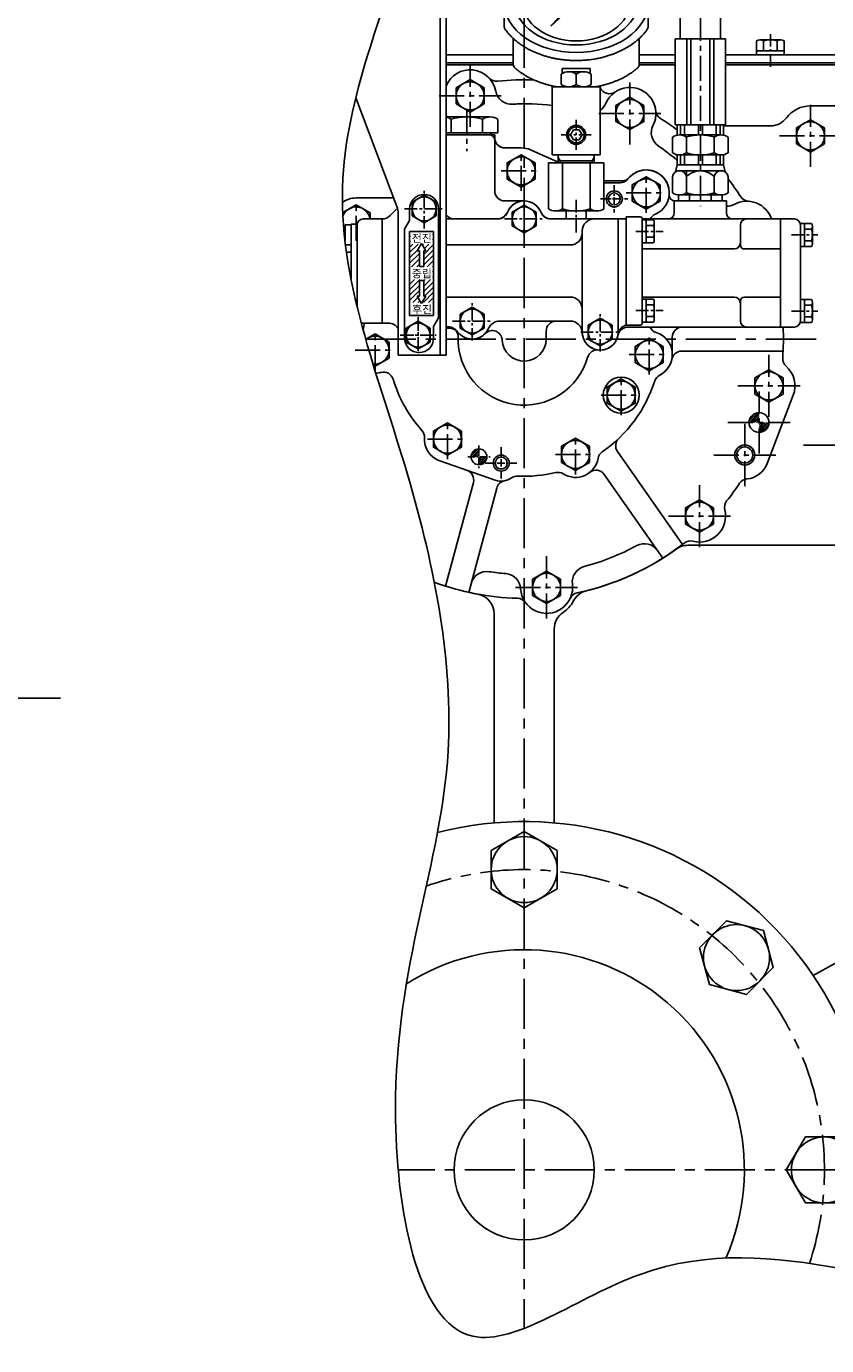
# Model space of a CAD drawing. Extents: x -7 to 4406, y -24 to 3147.
# Drawn here: x 2539 to 2939, y 2055 to 2714 of the extents above; entities that cross this region are included whole.
import ezdxf

# ---------------------------------------------------------------- set-up
doc = ezdxf.new("R2010")
doc.units = 0
doc.header["$LTSCALE"] = 10
doc.header["$MEASUREMENT"] = 0
doc.linetypes.add('CENTER', pattern=[2, 1.25, -0.25, 0.25, -0.25])
doc.layers.get('0').update_dxf_attribs({"linetype": 'CONTINUOUS'})
for name, color, linetype in [('1', 1, 'CENTER'), ('14', 14, 'CONTINUOUS'), ('4', 4, 'CONTINUOUS'), ('DIM', 6, 'CONTINUOUS')]:
    doc.layers.add(name, color=color, linetype=linetype)
doc.styles.add('GHS', font='romans', dxfattribs={"bigfont": 'ghs'})
doc.dimstyles.new('A1', dxfattribs={"dimtxt": 5, "dimasz": 3.5, "dimexe": 2, "dimexo": 0.7, "dimgap": 2, "dimtad": 1, "dimtoh": 1, "dimdsep": 46, "dimtxsty": 'Standard', "dimcen": 0, "dimclrd": 2, "dimclre": 2, "dimclrt": 6, "dimaunit": 1, "dimadec": 0, "dimazin": 0, "dimtp": 0.02, "dimtfac": 0.65, "dimtdec": 3, "dimtmove": 0, "dimatfit": 3, "dimfxl": 0, "dimtolj": 1, "dimarcsym": 0})

# ---------------------------------------------------------------- blocks, each defined once
blk = doc.blocks.new('*X14')
at = {"color": 0}
for p, q in [((5138.98, 2026.83), (5142.48, 2030.33)), ((5139.32, 2028.05), (5141.26, 2029.99)), ((5139.44, 2026.4), (5142.91, 2029.87)), ((5140.32, 2026.4), (5142.91, 2028.99)), ((5141.2, 2026.4), (5142.91, 2028.1)), ((5142.09, 2026.4), (5142.91, 2027.22)), ((5142.91, 2026.34), (5142.97, 2026.4)), ((5142.91, 2025.45), (5143.86, 2026.4)), ((5142.91, 2024.57), (5144.74, 2026.4)), ((5142.91, 2023.68), (5145.62, 2026.4)), ((5142.91, 2022.8), (5146.51, 2026.4)), ((5143.48, 2022.49), (5146.82, 2025.82)), ((5144.82, 2022.94), (5146.37, 2024.49))]:
    blk.add_line(p, q, dxfattribs=at)
blk = doc.blocks.new('*X13')
at = {"color": 0}
for p, q in [((731.66, 460.3), (735.71, 464.35)), ((731.71, 459.47), (736.54, 464.3)), ((732.06, 461.6), (734.42, 463.95)), ((732.59, 459.47), (736.54, 463.42)), ((733.48, 459.47), (736.54, 462.53)), ((734.36, 459.47), (736.54, 461.65)), ((735.25, 459.47), (736.54, 460.77)), ((736.13, 459.47), (736.54, 459.88)), ((736.54, 459), (737.01, 459.47)), ((736.54, 458.11), (737.9, 459.47)), ((736.54, 457.23), (738.78, 459.47)), ((736.54, 456.35), (739.67, 459.47)), ((736.54, 455.46), (740.55, 459.47)), ((736.54, 454.58), (741.43, 459.47)), ((737.45, 454.61), (741.4, 458.56)), ((738.8, 455.07), (740.94, 457.21))]:
    blk.add_line(p, q, dxfattribs=at)
blk = doc.blocks.new('압력계(조합도 정면)')
h = blk.add_hatch()
h.set_pattern_fill('ANSI31', color=256, angle=360, style=0)
h.set_pattern_definition([(45, (-3223.84315, -1441.63362), (-0.0883883476, 0.0883883476), [])])
edge = h.paths.add_edge_path(flags=16)
edge.add_ellipse((-0.5, 109.08), major_axis=(-0.835, -0.835), ratio=0.676195, start_angle=0, end_angle=360)
edge = h.paths.add_edge_path()
edge.add_line((0.24, 111.05), (5.15, 116.44))
edge.add_line((5.15, 116.44), (6.9, 114.69))
edge.add_line((6.9, 114.69), (1.2, 109.48))
edge.add_ellipse((-0.81, 109.03), major_axis=(-1.71, -1.71), ratio=0.653578, start_angle=35.98111, end_angle=136.03772, ccw=False)
edge.add_line((-1.53, 106.99), (-13.18, 96.36))
edge.add_line((-13.18, 96.36), (-2.78, 107.75))
edge.add_ellipse((-0.81, 109.03), major_axis=(-1.71, -1.71), ratio=0.653578, start_angle=-153.83576, end_angle=-18.18307, ccw=False)
h = blk.add_hatch()
h.set_pattern_fill('ANSI31', color=256, angle=357.52536, style=0)
h.set_pattern_definition([(42.5253558, (-3223.84315, -1441.63362), (-0.084489552, 0.092122286), [])])
edge = h.paths.add_edge_path()
edge.add_ellipse((-0.55, 109.08), major_axis=(-0.425, -0.425), ratio=0.687222, start_angle=0, end_angle=360)
for p, q in [((-15.12, 119.54), (-11.36, 115.36)), ((-11.42, 122.26), (-8.6, 117.39)), ((-10.41, 117.65), (-10.41, 121.57)), ((-10.41, 117.65), (-10.41, 121.57)), ((-7.23, 124.16), (-5.49, 118.81)), ((-2.73, 125.14), (-2.15, 119.55)), ((1.86, 125.17), (1.28, 119.58)), ((6.37, 124.24), (4.63, 118.89)), ((10.58, 122.4), (7.77, 117.53)), ((14.32, 119.72), (10.56, 115.54)), ((0.24, 111.05), (5.15, 116.44)), ((1.2, 109.48), (6.9, 114.69)), ((5.15, 116.44), (6.9, 114.69)), ((-36.5, 108.04), (-36.5, 96.36)), ((-13.18, 96.36), (-2.78, 107.75)), ((-13.18, 96.36), (-1.53, 106.99)), ((35.49, 107.67), (35.49, 96.35)), ((-32, 77.54), (-32, 90.19)), ((31, 77.54), (31, 90.19)), ((-7.5, 75.2), (6.5, 75.2)), ((-7.5, 72.67), (-7.5, 75.2)), ((3.35, 73.54), (-4.35, 73.54)), ((6.5, 72.67), (6.5, 75.2)), ((-12.5, 59.1), (-12.5, 66.46)), ((-12.5, 32), (-12.5, 66.46)), ((11.5, 66), (-12.5, 66)), ((11.5, 66), (-12.5, 66)), ((-8, 67.19), (-8, 72.35)), ((-0.5, 72.35), (-0.5, 67.19)), ((7, 67.19), (7, 72.35)), ((11.5, 32), (11.5, 66.46)), ((-3.39, 42), (-1.94, 44.5)), ((-3.39, 42), (-1.94, 39.5)), ((0.94, 44.5), (-1.94, 44.5)), ((0.94, 44.5), (2.39, 42)), ((0.94, 39.5), (2.39, 42)), ((0.94, 39.5), (-1.94, 39.5)), ((-14.36, 28), (13.36, 28)), ((-14.36, 28), (-14.36, 5.1)), ((11.5, 32), (-12.5, 32)), ((-9.5, 28), (-9.5, 32)), ((7.5, 29), (-8.5, 29)), ((-7.43, 28), (-7.43, 5.1)), ((6.43, 28), (6.43, 5.1)), ((8.5, 28), (8.5, 32)), ((13.36, 28), (13.36, 5.1)), ((9.89, 4), (-10.89, 4)), ((4.5, 0), (-5.5, 0)), ((4.5, 0), (3.5, 0))]:
    blk.add_line(p, q)
at = {"color": 4}
for p, q in [((-8.5, 29), (-9.5, 30.73)), ((-8.5, 28), (-8.5, 29)), ((7.5, 29), (8.5, 30.73)), ((7.5, 28), (7.5, 29))]:
    blk.add_line(p, q, dxfattribs=at)
at = {"ltscale": 0.5}
for p, q in [((-5.5, 4), (-5.5, 0)), ((4.5, 4), (4.5, 0))]:
    blk.add_line(p, q, dxfattribs=at)
for radius in [4.75, 4]:
    blk.add_circle((-0.5, 42), radius)
for centre, radius, start, end in [((-33.5, 96.36), 3, 180, 215.79888), ((32.49, 96.35), 3, 324.17746, 0), ((-29, 77.54), 3, 180, 229.69753), ((-4.25, 67.05), 6.5, 54.74066, 125.25934), ((3.25, 67.05), 6.5, 54.74066, 125.25934), ((28, 77.54), 3, 310.30247, 0), ((-4.25, 72.5), 6.5, 234.74066, 305.25934), ((3.25, 72.5), 6.5, 234.74066, 305.25934), ((-10.89, 10), 6, 234.73561, 305.26439), ((-0.5, 26.35), 22.35, 251.93988, 288.06012), ((9.89, 10), 6, 234.73561, 305.26439)]:
    blk.add_arc(centre, radius, start, end)
for centre, major_axis, ratio in [((-0.5, 108.14), (36, 0), 0.694462), ((-0.5, 108.54), (30.78, 0), 0.701654), ((-0.5, 108.79), (26.95, 0), 0.73656), ((-0.5, 109.08), (-0.835, -0.835), 0.676195), ((-0.55, 109.08), (-0.425, -0.425), 0.687222)]:
    blk.add_ellipse(centre, major_axis=major_axis, ratio=ratio)
for start_param, end_param in [(-2.68494, -0.317354), (0.627989, 2.374306)]:
    blk.add_ellipse((-0.81, 109.03), major_axis=(-1.71, -1.71), ratio=0.653578, start_param=start_param, end_param=end_param)
for points, weights, knots in [([(-35.93, 94.6), (-32.92, 90.43), (-28.24, 87.17), (-27.28, 86.51), (-26.26, 85.89), (-20.56, 82.43), (-13.49, 80.69), (-7.18, 79.14), (-0.5, 79.14), (8.37, 79.14), (16.4, 81.82), (22.45, 83.85), (27.24, 87.17), (31.92, 90.42), (34.93, 94.59)], [0.997854664371, 0.988155426395, 1.00307488032, 0.996541852411, 0.991162126868, 0.962149842231, 0.966679391418, 0.970759042964, 1.00204834628, 0.960358743559, 0.965682073066, 0.969733970595, 1.00102338725, 0.985756740018, 0.994996657489], [1.825111, 1.825111, 1.825111, 2.132635, 2.132635, 2.202503, 2.202503, 2.579296, 2.579296, 2.918664, 2.918664, 3.364521, 3.364521, 3.703889, 3.703889, 4.010323, 4.010323, 4.010323]), ([(-10.24, 66), (-13.94, 66.67), (-17.4, 67.82), (-23.45, 69.85), (-28.24, 73.17), (-29.66, 74.16), (-30.94, 75.25)], [0.969855195922, 0.963382618859, 0.965682073066, 0.969733970595, 1.00102338725, 0.996329707237, 0.993952472545], [3.1719297, 3.1719297, 3.1719297, 3.3645212, 3.3645212, 3.7038891, 3.7038891, 3.7981011, 3.7981011, 3.7981011]), ([(9.24, 66), (12.94, 66.67), (16.4, 67.82), (22.45, 69.85), (27.24, 73.17), (28.66, 74.16), (29.94, 75.25)], [0.969855195922, 0.963382618859, 0.965682073066, 0.969733970595, 1.00102338725, 0.996329707237, 0.993952472545], [3.1719297, 3.1719297, 3.1719297, 3.3645212, 3.3645212, 3.7038891, 3.7038891, 3.7981011, 3.7981011, 3.7981011])]:
    blk.add_rational_spline(points, weights, degree=2, knots=knots)
at = {"layer": '1', "ltscale": 0.5}
for p, q in [((-0.5, 34.51), (-0.5, 49.49)), ((6.99, 42), (-7.99, 42)), ((6.99, 42), (-7.99, 42))]:
    blk.add_line(p, q, dxfattribs=at)

msp = doc.modelspace()

# ---------------------------------------------------------------- linework, layer by layer
for p, q in [((2865.6751, 2799.0874), (2865.6751, 2707.5876)), ((2885.6751, 2799.0874), (2885.6751, 2707.5876)), ((2745.6751, 2549.5876), (2745.6751, 2759.5876)), ((2748.6751, 2549.5876), (2748.6751, 2759.5876)), ((2888.1751, 2707.5876), (2863.1751, 2707.5876)), ((2863.1751, 2664.5876), (2863.1751, 2707.5876)), ((2868.9394, 2664.5876), (2868.9394, 2707.5876)), ((2870.9394, 2664.5876), (2870.9394, 2707.5876)), ((2880.4107, 2664.5876), (2880.4107, 2707.5876)), ((2882.4107, 2664.5876), (2882.4107, 2707.5876)), ((2888.1751, 2664.5876), (2888.1751, 2707.5876)), ((2903.7469, 2706.5371), (2903.7469, 2699.5876)), ((2915.8712, 2707.0876), (2905.4789, 2707.0876)), ((2907.211, 2706.5371), (2907.211, 2701.5876)), ((2914.1392, 2706.5767), (2914.1392, 2701.5876)), ((2917.6033, 2706.5371), (2917.6033, 2699.5876)), ((2748.6751, 2699.5876), (2782.1751, 2699.5876)), ((2748.6751, 2695.5876), (2782.1751, 2695.5876)), ((2845.1751, 2699.5876), (2863.1751, 2699.5876)), ((2845.1751, 2695.5876), (2863.1751, 2695.5876)), ((2888.1751, 2699.5876), (3045.6751, 2699.5876)), ((2918.7751, 2699.5876), (2888.1751, 2699.5876)), ((2888.1751, 2695.5876), (2958.6751, 2695.5876)), ((2917.6033, 2701.5876), (2903.7469, 2701.5876)), ((2917.6033, 2699.5876), (2903.7469, 2699.5876)), ((2748.6751, 2694.5876), (2782.2234, 2694.5876)), ((2748.6751, 2694.5876), (2782.2234, 2694.5876)), ((2845.1268, 2694.5876), (2863.1751, 2694.5876)), ((2845.1268, 2694.5876), (2863.1751, 2694.5876)), ((2888.1751, 2694.5876), (2958.6751, 2694.5876)), ((2888.1751, 2694.5876), (2958.6751, 2694.5876)), ((2760.6751, 2687.1705), (2753.6751, 2683.1291)), ((2753.6751, 2683.1291), (2753.6751, 2675.0462)), ((2767.6751, 2683.1291), (2760.6751, 2687.1705)), ((2767.6751, 2675.0462), (2767.6751, 2683.1291)), ((2703.4826, 2678.0963), (2724.0279, 2623.7979)), ((2753.6751, 2675.0462), (2760.6751, 2671.0047)), ((2760.6751, 2671.0047), (2767.6751, 2675.0462)), ((2930.6751, 2674.0876), (3020.6751, 2674.0876)), ((2770.6664, 2668.5876), (2748.6751, 2668.5876)), ((2751.1808, 2667.4382), (2751.1808, 2660.5876)), ((2766.7693, 2667.4382), (2766.7693, 2660.5876)), ((2774.5635, 2667.349), (2774.5635, 2660.5876)), ((2888.1751, 2664.5876), (2863.1751, 2664.5876)), ((2864.1751, 2659.4845), (2864.1751, 2664.5876)), ((2865.7018, 2659.5876), (2865.7018, 2664.5876)), ((2867.7018, 2659.5876), (2867.7018, 2664.5876)), ((2874.6751, 2659.5876), (2874.6751, 2664.5876)), ((2876.6751, 2659.5876), (2876.6751, 2664.5876)), ((2883.6484, 2659.5876), (2883.6484, 2664.5876)), ((2885.6484, 2659.5876), (2885.6484, 2664.5876)), ((2887.1751, 2659.4845), (2887.1751, 2664.5876)), ((2930.6751, 2667.1705), (2923.6751, 2663.1291)), ((2923.6751, 2663.1291), (2923.6751, 2655.0462)), ((2937.6751, 2663.1291), (2930.6751, 2667.1705)), ((2937.6751, 2655.0462), (2937.6751, 2663.1291)), ((2774.5635, 2660.5876), (2748.6751, 2660.5876)), ((2748.6751, 2659.5876), (2772.9751, 2659.5876)), ((2770.9751, 2659.5876), (2748.6751, 2659.5876)), ((2772.9751, 2659.5876), (2772.9751, 2631.5876)), ((2861.8187, 2650.6886), (2861.8187, 2658.4866)), ((2886.0674, 2659.5876), (2865.2828, 2659.5876)), ((2868.7469, 2650.6094), (2868.7469, 2658.5659)), ((2882.6033, 2650.6886), (2882.6033, 2658.5659)), ((2889.5315, 2650.6886), (2889.5315, 2658.4866)), ((2786.1751, 2653.0876), (2777.9751, 2653.0876)), ((2786.1751, 2653.0876), (2777.9751, 2653.0876)), ((2786.1751, 2653.0876), (2777.9751, 2653.0876)), ((2786.1751, 2653.0876), (2777.9751, 2653.0876)), ((2790.7975, 2652.1177), (2804.6751, 2646.0258)), ((2790.7975, 2652.1177), (2804.6751, 2646.0258)), ((2790.7975, 2652.1177), (2804.6751, 2646.0258)), ((2790.7975, 2652.1177), (2804.6751, 2646.0258)), ((2790.7975, 2652.1177), (2804.6751, 2646.0258)), ((2790.7975, 2652.1177), (2804.6751, 2646.0258)), ((2864.1751, 2649.6908), (2864.1751, 2644.5876)), ((2886.0674, 2649.5876), (2865.2828, 2649.5876)), ((2865.7018, 2649.5876), (2865.7018, 2644.5876)), ((2867.7018, 2649.5876), (2867.7018, 2644.5876)), ((2874.6751, 2649.5876), (2874.6751, 2644.5876)), ((2876.6751, 2649.5876), (2876.6751, 2644.5876)), ((2882.6033, 2650.6886), (2882.6033, 2650.6094)), ((2883.6484, 2649.5876), (2883.6484, 2644.5876)), ((2885.6484, 2649.5876), (2885.6484, 2644.5876)), ((2887.1751, 2649.6908), (2887.1751, 2644.5876)), ((2923.6751, 2655.0462), (2930.6751, 2651.0047)), ((2930.6751, 2651.0047), (2937.6751, 2655.0462)), ((2804.6493, 2646.0371), (2804.6751, 2646.0258)), ((2864.1751, 2644.5876), (2863.2284, 2641.0547)), ((2887.1751, 2644.5876), (2864.1751, 2644.5876)), ((2887.1751, 2644.5876), (2888.1217, 2641.0547)), ((2827.5315, 2636.5876), (2836.3767, 2636.5876)), ((2827.5315, 2636.5876), (2836.3767, 2636.5876)), ((2861.8187, 2638.5876), (2861.8187, 2630.6886)), ((2887.0376, 2641.5876), (2864.3126, 2641.5876)), ((2868.7469, 2641.5876), (2868.7469, 2630.6886)), ((2882.6033, 2638.5876), (2882.6033, 2630.6094)), ((2889.5315, 2638.5876), (2889.5315, 2630.6886)), ((2731.6751, 2626.0517), (2737.6751, 2629.5158)), ((2743.6751, 2626.0517), (2737.6751, 2629.5158)), ((2827.5315, 2635.5876), (2835.5507, 2635.5876)), ((2827.5315, 2635.5876), (2835.5507, 2635.5876)), ((2886.6447, 2629.5876), (2864.7054, 2629.5876)), ((2864.7054, 2629.5876), (2864.7054, 2626.5876)), ((2886.0674, 2629.5876), (2865.2828, 2629.5876)), ((2870.1902, 2629.5876), (2870.1902, 2626.5876)), ((2881.1599, 2629.5876), (2881.1599, 2626.5876)), ((2886.6447, 2629.5876), (2886.6447, 2626.5876)), ((2703.6751, 2624.6705), (2697.0284, 2620.8331)), ((2703.6751, 2628.0876), (2722.4048, 2628.0876)), ((2703.6751, 2628.0876), (2722.4048, 2628.0876)), ((2703.6751, 2628.0876), (2722.4048, 2628.0876)), ((2710.6751, 2620.6291), (2703.6751, 2624.6705)), ((2724.4241, 2622.9788), (2720.7903, 2619.345)), ((2731.6751, 2619.1235), (2731.6751, 2626.0517)), ((2743.6751, 2619.1235), (2743.6751, 2626.0517)), ((2787.6751, 2626.5876), (2777.9751, 2626.5876)), ((2781.6751, 2621.0517), (2787.6751, 2624.5158)), ((2793.6751, 2621.0517), (2787.6751, 2624.5158)), ((2862.6751, 2626.5876), (2862.6751, 2620.5876)), ((2863.1405, 2626.5876), (2888.6751, 2626.5876)), ((2888.6751, 2626.5876), (2888.6751, 2620.5876)), ((2710.6751, 2617.5876), (2710.6751, 2620.6291)), ((2716.673, 2617.5876), (2716.673, 2565.5876)), ((2724.6751, 2620.7524), (2724.6751, 2549.5876)), ((2724.6751, 2549.5876), (2724.6751, 2620.259)), ((2730.4251, 2616.8376), (2727.9251, 2612.5075)), ((2730.4251, 2622.5876), (2730.4251, 2616.8376)), ((2737.6751, 2615.6594), (2731.6751, 2619.1235)), ((2737.6751, 2615.6594), (2743.6751, 2619.1235)), ((2744.9251, 2622.5876), (2744.9251, 2568.1677)), ((2748.6751, 2617.5876), (2774.5984, 2617.5876)), ((2752.6667, 2617.5876), (2774.5984, 2617.5876)), ((2773.9273, 2617.5876), (2753.6046, 2617.5876)), ((2781.6751, 2614.1235), (2781.6751, 2621.0517)), ((2793.6751, 2614.1235), (2793.6751, 2621.0517)), ((2800.7518, 2617.5876), (2838.6751, 2617.5876)), ((2825.6751, 2617.5876), (2801.4228, 2617.5876)), ((2803.2828, 2617.5876), (2824.0674, 2617.5876)), ((2838.6751, 2617.5876), (2825.6751, 2617.5876)), ((2834.6751, 2617.5876), (2834.6751, 2561.0876)), ((2834.6751, 2617.5876), (2834.6751, 2561.0876)), ((2838.6751, 2618.5876), (2845.6751, 2618.5876)), ((2838.6751, 2617.2876), (2838.6751, 2618.5876)), ((2838.6751, 2564.5876), (2838.6751, 2617.2876)), ((2846.6751, 2617.5876), (2915.6751, 2617.5876)), ((2846.6751, 2617.5876), (2846.6751, 2565.5876)), ((2846.6751, 2605.6141), (2846.6751, 2617.1611)), ((2852.2163, 2617.1611), (2846.6751, 2617.1611)), ((2848.6751, 2605.6141), (2848.6751, 2617.1611)), ((2915.6751, 2617.5876), (2915.6751, 2563.5876)), ((2915.6751, 2617.5876), (2915.6751, 2563.5876)), ((2697.6343, 2611.9923), (2698.1751, 2611.6801)), ((2698.1751, 2614.5876), (2698.1751, 2606.7793)), ((2698.1751, 2614.5876), (2701.1751, 2614.5876)), ((2701.1751, 2614.9876), (2704.1751, 2614.9876)), ((2701.1751, 2587.7411), (2701.1751, 2614.9876)), ((2704.1751, 2574.0593), (2704.1751, 2614.9876)), ((2704.1751, 2614.5876), (2704.1751, 2604.5876)), ((2704.1751, 2614.5876), (2704.1751, 2574.0593)), ((2727.9251, 2612.5075), (2727.9251, 2558.0876)), ((2730.4251, 2611.3376), (2742.4251, 2611.3376)), ((2730.4251, 2611.3376), (2730.4251, 2569.3376)), ((2742.4251, 2611.3376), (2742.4251, 2569.3376)), ((2787.6751, 2610.6594), (2781.6751, 2614.1235)), ((2787.6751, 2610.6594), (2793.6751, 2614.1235)), ((2816.6751, 2561.0876), (2816.6751, 2611.5876)), ((2852.2493, 2614.2744), (2848.6751, 2614.2744)), ((2852.6751, 2607.0575), (2852.6751, 2615.7177)), ((2895.6751, 2614.5876), (2895.6751, 2604.5876)), ((2925.6751, 2603.8141), (2925.6751, 2615.3611)), ((2931.2163, 2615.3611), (2925.6751, 2615.3611)), ((2925.6751, 2614.5876), (2925.6751, 2566.5876)), ((2927.6751, 2603.8141), (2927.6751, 2615.3611)), ((2931.2493, 2612.4744), (2927.6751, 2612.4744)), ((2931.6751, 2605.2575), (2931.6751, 2613.9177)), ((2698.4408, 2604.5876), (2701.1751, 2604.5876)), ((2736.4251, 2605.3872), (2734.2559, 2601.6301)), ((2738.5942, 2601.6301), (2736.4251, 2605.3872)), ((2810.6751, 2604.5876), (2748.6751, 2604.5876)), ((2852.2163, 2605.6141), (2846.6751, 2605.6141)), ((2852.2493, 2608.5009), (2848.6751, 2608.5009)), ((2931.2163, 2603.8141), (2925.6751, 2603.8141)), ((2931.2493, 2606.7009), (2927.6751, 2606.7009)), ((2698.9247, 2600.9876), (2701.1751, 2600.9876)), ((2734.2559, 2601.6301), (2735.3123, 2601.6301)), ((2735.3123, 2601.6301), (2735.3123, 2593.8376)), ((2737.5378, 2601.6301), (2737.5378, 2593.8376)), ((2737.5378, 2601.6301), (2738.5942, 2601.6301)), ((2846.6751, 2602.5876), (2892.6751, 2602.5876)), ((2897.6751, 2602.5876), (2915.6751, 2602.5876)), ((2737.5378, 2593.8376), (2735.3123, 2593.8376)), ((2735.3123, 2586.8376), (2737.5378, 2586.8376)), ((2735.3123, 2579.0451), (2735.3123, 2586.8376)), ((2737.5378, 2579.0451), (2737.5378, 2586.8376)), ((2704.1751, 2578.5876), (2704.1751, 2574.0593)), ((2735.3123, 2579.0451), (2734.2559, 2579.0451)), ((2734.2559, 2579.0451), (2736.4251, 2575.288)), ((2736.4251, 2575.288), (2738.5942, 2579.0451)), ((2738.5942, 2579.0451), (2737.5378, 2579.0451)), ((2810.6751, 2578.5876), (2748.6751, 2578.5876)), ((2846.6751, 2578.5876), (2892.6751, 2578.5876)), ((2846.6751, 2566.0141), (2846.6751, 2577.5611)), ((2852.2163, 2577.5611), (2846.6751, 2577.5611)), ((2848.6751, 2566.0141), (2848.6751, 2577.5611)), ((2895.6751, 2576.5876), (2895.6751, 2566.5876)), ((2897.6751, 2578.5876), (2915.6751, 2578.5876)), ((2925.6751, 2565.8141), (2925.6751, 2577.3611)), ((2931.2163, 2577.3611), (2925.6751, 2577.3611)), ((2927.6751, 2565.8141), (2927.6751, 2577.3611)), ((2755.6751, 2570.0517), (2761.6751, 2573.5158)), ((2755.6751, 2563.1235), (2755.6751, 2570.0517)), ((2767.6751, 2570.0517), (2761.6751, 2573.5158)), ((2767.6751, 2563.1235), (2767.6751, 2570.0517)), ((2852.2493, 2574.6744), (2848.6751, 2574.6744)), ((2852.6751, 2567.4575), (2852.6751, 2576.1177)), ((2931.2493, 2574.4744), (2927.6751, 2574.4744)), ((2931.6751, 2567.2575), (2931.6751, 2575.9177)), ((2707.6751, 2565.5876), (2707.6751, 2564.8155)), ((2710.6751, 2565.5876), (2719.6751, 2565.5876)), ((2710.6751, 2565.5876), (2719.6751, 2565.5876)), ((2716.673, 2565.5876), (2719.6751, 2565.5876)), ((2728.6751, 2563.0517), (2734.6751, 2566.5158)), ((2730.4251, 2569.3376), (2742.4251, 2569.3376)), ((2740.6751, 2563.0517), (2734.6751, 2566.5158)), ((2742.4251, 2563.8376), (2744.9251, 2568.1677)), ((2742.4251, 2563.8376), (2742.4251, 2558.0876)), ((2775.4228, 2566.5876), (2810.6834, 2566.5876)), ((2803.6751, 2566.5876), (2810.6834, 2566.5876)), ((2803.6751, 2566.5876), (2810.6834, 2566.5876)), ((2819.6751, 2564.5517), (2825.6751, 2568.0158)), ((2819.6751, 2557.6235), (2819.6751, 2564.5517)), ((2831.6751, 2564.5517), (2825.6751, 2568.0158)), ((2831.6751, 2557.6235), (2831.6751, 2564.5517)), ((2845.6751, 2564.5876), (2838.6751, 2564.5876)), ((2839.45, 2563.5876), (2915.6751, 2563.5876)), ((2852.2163, 2566.0141), (2846.6751, 2566.0141)), ((2852.2493, 2568.9009), (2848.6751, 2568.9009)), ((2931.2163, 2565.8141), (2925.6751, 2565.8141)), ((2931.2493, 2568.7009), (2927.6751, 2568.7009)), ((2713.1751, 2560.1705), (2708.5301, 2557.4888)), ((2720.1751, 2556.1291), (2713.1751, 2560.1705)), ((2728.6751, 2556.1235), (2728.6751, 2563.0517)), ((2740.6751, 2556.1235), (2740.6751, 2563.0517)), ((2761.6751, 2559.6594), (2755.6751, 2563.1235)), ((2761.6751, 2559.6594), (2767.6751, 2563.1235)), ((2798.6751, 2557.5876), (2798.6751, 2561.5876)), ((2825.6751, 2554.1594), (2819.6751, 2557.6235)), ((2825.6751, 2554.1594), (2831.6751, 2557.6235)), ((2861.6751, 2549.8876), (2861.6751, 2558.5876)), ((2720.1751, 2548.0462), (2720.1751, 2556.1291)), ((2734.6751, 2552.6594), (2728.6751, 2556.1235)), ((2734.6751, 2552.6594), (2740.6751, 2556.1235)), ((2712.3499, 2544.4811), (2713.1751, 2544.0047)), ((2713.1751, 2544.0047), (2720.1751, 2548.0462)), ((2724.6751, 2549.5876), (2748.6751, 2549.5876)), ((2724.6751, 2549.5876), (2748.6751, 2549.5876)), ((2909.9751, 2542.2705), (2902.9751, 2538.2291)), ((2902.9751, 2538.2291), (2902.9751, 2530.1462)), ((2916.9751, 2538.2291), (2909.9751, 2542.2705)), ((2916.9751, 2530.1462), (2916.9751, 2538.2291)), ((2902.9751, 2530.1462), (2909.9751, 2526.1047)), ((2922.1202, 2529.5512), (2909.0859, 2495.4079)), ((2909.9751, 2526.1047), (2916.9751, 2530.1462)), ((2834.273, 2501.4995), (2866.7884, 2455.0628)), ((2745.5551, 2496.7431), (2773.2447, 2487.135)), ((2745.5551, 2496.7431), (2773.2447, 2487.135)), ((2745.5551, 2496.7431), (2773.2447, 2487.135)), ((2762.2885, 2486.026), (2748.3984, 2434.1875)), ((2827.6896, 2489.9802), (2856.9585, 2448.1799)), ((2773.9471, 2483.1718), (2759.9896, 2431.0816)), ((2875.2751, 2477.2705), (2868.2751, 2473.2291)), ((2868.2751, 2473.2291), (2868.2751, 2465.1462)), ((2882.2751, 2473.2291), (2875.2751, 2477.2705)), ((2882.2751, 2465.1462), (2882.2751, 2473.2291)), ((2868.2751, 2465.1462), (2875.2751, 2461.1047)), ((2875.2751, 2461.1047), (2882.2751, 2465.1462)), ((2798.8751, 2441.6705), (2791.8751, 2437.6291)), ((2805.8751, 2437.6291), (2798.8751, 2441.6705)), ((2791.8751, 2437.6291), (2791.8751, 2429.5462)), ((2805.8751, 2429.5462), (2805.8751, 2437.6291)), ((2791.8751, 2429.5462), (2798.8751, 2425.5047)), ((2798.8751, 2425.5047), (2805.8751, 2429.5462))]:
    msp.add_line(p, q)
at = {"ltscale": 2}
for p, q in [((2910.6751, 2664.0876), (2887.1751, 2664.0876)), ((2952.18, 2454.5876), (2869.4751, 2454.5876)), ((2772.6751, 2315.9399), (2772.6751, 2420.346)), ((2802.6751, 2315.9399), (2802.6751, 2412.7415)), ((2932.0202, 2239.7497), (3186.2206, 2380.6553))]:
    msp.add_line(p, q, dxfattribs=at)
at = {"ltscale": 2.5}
for p, q in [((2748.6751, 2659.5876), (2770.117, 2659.5876)), ((2748.6751, 2659.5876), (2770.117, 2659.5876)), ((2855.1751, 2563.5876), (2917.0338, 2563.5876)), ((2866.3417, 2551.5876), (2917.0338, 2551.5876))]:
    msp.add_line(p, q, dxfattribs=at)
at = {"ltscale": 0.5}
for p, q in [((2770.9751, 2660.5876), (2770.9751, 2659.5876)), ((2707.1751, 2617.5876), (2716.5477, 2617.5876)), ((2707.1751, 2565.5876), (2716.673, 2565.5876))]:
    msp.add_line(p, q, dxfattribs=at)
at = {"color": 7}
for p, q in [((2864.7054, 2626.5876), (2886.6447, 2626.5876)), ((2915.6751, 2617.5876), (2922.6751, 2617.5876)), ((2915.6751, 2563.5876), (2922.6751, 2563.5876))]:
    msp.add_line(p, q, dxfattribs=at)
at = {"color": 0}
for p, q in [((2733.01, 2611.3026), (2733.045, 2611.3376)), ((2735.6617, 2611.3026), (2735.6967, 2611.3376)), ((2738.3133, 2611.3026), (2738.3483, 2611.3376)), ((2740.965, 2611.3026), (2741, 2611.3376)), ((2742.0189, 2609.7049), (2742.4251, 2610.111)), ((2730.4251, 2608.7176), (2730.8189, 2609.1115)), ((2730.4251, 2606.066), (2730.8189, 2606.4598)), ((2730.4251, 2600.7627), (2734.6983, 2605.0359)), ((2730.4251, 2603.4143), (2732.0466, 2605.0359)), ((2736.8922, 2604.5782), (2737.3499, 2605.0359)), ((2737.5378, 2599.9205), (2742.4251, 2604.8077)), ((2737.8628, 2602.8971), (2740.0016, 2605.0359)), ((2742.0189, 2607.0532), (2742.4251, 2607.4594)), ((2730.4251, 2598.111), (2734.6818, 2602.3677)), ((2730.4251, 2595.4594), (2735.3123, 2600.3466)), ((2731.31, 2593.6927), (2735.3123, 2597.695)), ((2737.5378, 2597.2689), (2742.4251, 2602.1561)), ((2737.5378, 2594.6172), (2742.4251, 2599.5044)), ((2739.2649, 2593.6927), (2742.4251, 2596.8528)), ((2730.4251, 2592.8077), (2730.4411, 2592.8238)), ((2730.4251, 2590.1561), (2730.4411, 2590.1721)), ((2733.9616, 2593.6927), (2735.3123, 2595.0433)), ((2736.6133, 2593.6927), (2736.7582, 2593.8376)), ((2741.9166, 2593.6927), (2742.4251, 2594.2011)), ((2741.9522, 2591.0766), (2742.4251, 2591.5495)), ((2730.4251, 2587.5044), (2730.4411, 2587.5205)), ((2730.4251, 2584.8528), (2732.8649, 2587.2927)), ((2730.4251, 2582.2011), (2735.5166, 2587.2927)), ((2730.4251, 2579.5495), (2735.3123, 2584.4367)), ((2737.5378, 2586.6623), (2738.1682, 2587.2927)), ((2737.5378, 2584.0106), (2740.8199, 2587.2927)), ((2737.5378, 2581.359), (2742.4251, 2586.2462)), ((2737.8756, 2579.0451), (2742.4251, 2583.5945)), ((2741.9522, 2588.425), (2742.4251, 2588.8978)), ((2730.4251, 2576.8978), (2735.3123, 2581.7851)), ((2731.9834, 2575.8046), (2734.6102, 2578.4314)), ((2734.6351, 2575.8046), (2735.5808, 2576.7503)), ((2735.224, 2579.0451), (2735.3123, 2579.1334)), ((2737.2867, 2575.8046), (2742.4251, 2580.9429)), ((2739.9384, 2575.8046), (2742.4251, 2578.2912)), ((2730.4251, 2574.2462), (2730.558, 2574.3792)), ((2730.4251, 2571.5945), (2730.558, 2571.7275)), ((2742.2025, 2575.417), (2742.4251, 2575.6396)), ((2742.2025, 2572.7653), (2742.4251, 2572.9879)), ((2742.2025, 2570.1137), (2742.4251, 2570.3363))]:
    msp.add_line(p, q, dxfattribs=at)
for points in [[(2847.4751, 2674.3291), (2840.4751, 2678.3705), (2833.4751, 2674.3291), (2833.4751, 2666.2462), (2840.4751, 2662.2047), (2847.4751, 2666.2462)], [(2793.1751, 2645.6291), (2786.1751, 2649.6705), (2779.1751, 2645.6291), (2779.1751, 2637.5462), (2786.1751, 2633.5047), (2793.1751, 2637.5462)], [(2855.6751, 2634.6291), (2848.6751, 2638.6705), (2841.6751, 2634.6291), (2841.6751, 2626.5462), (2848.6751, 2622.5047), (2855.6751, 2626.5462)], [(2857.1751, 2553.9291), (2850.1751, 2557.9705), (2843.1751, 2553.9291), (2843.1751, 2545.8462), (2850.1751, 2541.8047), (2857.1751, 2545.8462)], [(2843.1751, 2533.6291), (2836.1751, 2537.6705), (2829.1751, 2533.6291), (2829.1751, 2525.5462), (2836.1751, 2521.5047), (2843.1751, 2525.5462)], [(2756.3251, 2511.6491), (2749.3251, 2515.6905), (2742.3251, 2511.6491), (2742.3251, 2503.5662), (2749.3251, 2499.5247), (2756.3251, 2503.5662)], [(2820.2751, 2504.0291), (2813.2751, 2508.0705), (2806.2751, 2504.0291), (2806.2751, 2495.9462), (2813.2751, 2491.9047), (2820.2751, 2495.9462)], [(2787.6751, 2273.5351), (2804.1751, 2283.0613), (2804.1751, 2302.1139), (2787.6751, 2311.6402), (2771.1751, 2302.1139), (2771.1751, 2283.0613)], [(2880.2689, 2235.1814), (2898.6723, 2230.2503), (2912.1444, 2243.7225), (2907.2133, 2262.1258), (2888.8099, 2267.057), (2875.3377, 2253.5848)], [(2918.6225, 2142.5876), (2928.1488, 2126.0876), (2947.2013, 2126.0876), (2956.7276, 2142.5876), (2947.2013, 2159.0876), (2928.1488, 2159.0876)]]:
    msp.add_lwpolyline(points, close=True)
for centre, radius in [((2760.6751, 2679.0876), 7), ((2840.4751, 2670.2876), 7), ((2930.6751, 2659.0876), 7), ((2786.1751, 2641.5876), 7), ((2848.6751, 2630.5876), 7), ((2832.6751, 2627.5876), 3), ((2737.6751, 2622.5876), 6), ((2787.6751, 2617.5876), 6), ((2761.6751, 2566.5876), 6), ((2734.6751, 2559.5876), 6), ((2825.6751, 2561.0876), 6), ((2850.1751, 2549.8876), 7), ((2836.1751, 2529.5876), 9), ((2909.9751, 2534.1876), 7), ((2836.1751, 2529.5876), 7), ((2904.9948, 2515.9176), 4.95), ((2749.3251, 2507.6076), 7), ((2813.2751, 2499.9876), 7), ((2765.0951, 2498.7676), 3.95), ((2776.1951, 2495.6376), 3), ((2897.8751, 2499.6876), 4), ((2875.2751, 2469.1876), 7), ((2798.8751, 2433.5876), 7), ((2787.6751, 2292.5876), 16.5), ((2893.7411, 2248.6536), 16.5), ((2787.6751, 2142.5876), 35), ((2937.6751, 2142.5876), 16.5)]:
    msp.add_circle(centre, radius)
at = {"color": 4}
msp.add_circle((2897.8751, 2499.6876), 5, dxfattribs=at)
for centre, radius, start, end in [((2905.4789, 2704.0876), 3, 54.7356103, 125.2643897), ((2910.6751, 2695.0876), 12, 73.2213451, 106.7786549), ((2915.8712, 2704.0876), 3, 54.7356103, 125.2643897), ((2760.6751, 2679.0876), 13, 10.5335947, 157.3801351), ((2773.8305, 2691.3732), 5, 223.0417729, 275.908133), ((2787.6751, 2557.5876), 129.5, 87.777955, 95.908133), ((2830.3186, 2685.1485), 5, 201.7662285, 304.3501383), ((2840.4751, 2670.2876), 13, 332.9247911, 156.8689868), ((2840.4751, 2670.2876), 13, 332.9247911, 68.8052917), ((2781.3212, 2682.9267), 8, 190.5335947, 272.9020481), ((2821.1633, 2678.5372), 8, 304.3310479, 336.8689868), ((2858.3939, 2671.9952), 5, 185.4436396, 238.2785266), ((2858.3939, 2671.9952), 5, 185.4436396, 238.2785266), ((2930.6751, 2659.0876), 15, 90, 143.1301024), ((2747.2837, 2661.8376), 6.75, 54.7356103, 78.1046435), ((2758.9751, 2641.5876), 27, 73.2213451, 106.9767188), ((2770.6664, 2661.8376), 6.75, 54.7356103, 125.2643897), ((2859.1737, 2660.7293), 8, 152.9247911, 235.2699936), ((2859.1737, 2660.7293), 8, 152.9247911, 235.2699936), ((2787.6751, 2557.5876), 129.5, 53.7909167, 58.2785266), ((2787.6751, 2557.5876), 129.5, 53.7909167, 58.2785266), ((2910.6751, 2674.0876), 10, 270, 323.1301024), ((2770.117, 2656.5876), 3, 10.8069229, 90), ((2777.9751, 2658.0876), 5, 180, 270), ((2777.9751, 2658.0876), 5, 190.8069229, 270), ((2777.9751, 2658.0876), 5, 190.8069229, 270), ((2865.2828, 2653.5876), 6, 54.7356103, 125.2643897), ((2875.6751, 2635.5876), 24, 73.2213451, 106.7786549), ((2886.0674, 2653.5876), 6, 54.7356103, 125.2643897), ((2786.1751, 2641.5876), 11.5, 66.2997369, 90), ((2786.1751, 2641.5876), 11.5, 66.2997369, 90), ((2786.1751, 2641.5876), 11.5, 66.2997369, 90), ((2786.1751, 2641.5876), 11.5, 66.2997369, 90), ((2786.1751, 2641.5876), 11.5, 66.2997369, 90), ((2786.1751, 2641.5876), 11.5, 66.2997369, 90), ((2865.2828, 2655.5876), 6, 234.7356103, 305.2643897), ((2875.6751, 2673.5876), 24, 253.2213451, 286.7786549), ((2886.0674, 2655.5876), 6, 234.7356103, 305.2643897), ((2835.5507, 2640.5876), 5, 270, 322.694799), ((2836.3767, 2641.5876), 5, 270, 318.1896851), ((2848.6751, 2630.5876), 11.5, 356.0454279, 142.694799), ((2848.6751, 2630.5876), 11.5, 293.1998432, 142.694799), ((2848.6751, 2630.5876), 11.5, 356.0454279, 138.1896851), ((2865.2828, 2638.2445), 3.4811, 5.6566379, 174.3433621), ((2875.6751, 2632.2449), 9.3931, 42.4740746, 137.5259254), ((2886.0674, 2638.2445), 3.4811, 5.6566379, 174.3433621), ((2787.6751, 2557.5876), 129.5, 33.308162, 38.1370405), ((2737.6751, 2622.5876), 7.25, 0, 180), ((2777.9751, 2631.5876), 5, 180, 270), ((2863.1405, 2629.5876), 3, 176.0454279, 270), ((2865.2828, 2635.5876), 6, 234.7356103, 305.2643897), ((2875.6751, 2653.5876), 24, 253.2213451, 286.7786549), ((2886.0674, 2635.5876), 6, 234.7356103, 305.2643897), ((2703.6751, 2616.5876), 11.5, 90, 126.2840888), ((2703.6751, 2616.5876), 7, 8.2132107, 159.4993688), ((2714.6751, 2620.259), 10, 0, 20.7255589), ((2787.6751, 2617.5876), 9, 20.9248324, 159.0751676), ((2787.6751, 2617.5876), 9, 23.5781785, 156.4218215), ((2888.7991, 2631.9125), 8, 269.1117076, 298.6728877), ((2898.8751, 2613.4876), 13, 18.3840342, 118.6728877), ((2900.0806, 2631.4472), 5, 213.308162, 266.1596779), ((2707.1751, 2614.5876), 3, 90, 180), ((2716.5477, 2623.5876), 6, 270, 315), ((2752.6667, 2622.5876), 5, 217.0288032, 270), ((2773.9273, 2623.5876), 6, 270, 336.4218215), ((2774.5984, 2622.5876), 5, 270, 339.0751676), ((2801.4228, 2623.5876), 6, 203.5781785, 270), ((2800.7518, 2622.5876), 5, 200.9248324, 270), ((2822.6751, 2611.5876), 6, 90, 180), ((2845.6751, 2617.5876), 1, 0, 90), ((2855.1751, 2615.4219), 5, 113.1998432, 154.3323549), ((2850.1751, 2615.7177), 2.5, 324.7356103, 35.2643897), ((2859.6751, 2620.5876), 3, 270, 0), ((2891.6751, 2620.5876), 3, 180, 270), ((2898.6751, 2614.5876), 3, 90, 180), ((2922.6751, 2614.5876), 3, 0, 90), ((2703.6751, 2616.5876), 7, 208.511903, 218.2132107), ((2810.6751, 2610.5876), 6, 270, 0), ((2842.6751, 2611.3876), 10, 343.2213451, 16.7786549), ((2929.1751, 2613.9177), 2.5, 324.7356103, 35.2643897), ((2921.6751, 2609.5876), 10, 343.2213451, 16.7786549), ((2850.1751, 2607.0575), 2.5, 324.7356103, 35.2643897), ((2892.6751, 2605.5876), 3, 270, 0), ((2897.6751, 2604.5876), 2, 180, 270), ((2929.1751, 2605.2575), 2.5, 324.7356103, 35.2643897), ((2810.6751, 2572.5876), 6, 0, 90), ((2850.1751, 2576.1177), 2.5, 324.7356103, 35.2643897), ((2892.6751, 2575.5876), 3, 0, 90), ((2897.6751, 2576.5876), 2, 90, 180), ((2929.1751, 2575.9177), 2.5, 324.7356103, 35.2643897), ((2842.6751, 2571.7876), 10, 343.2213451, 16.7786549), ((2921.6751, 2571.5876), 10, 343.2213451, 16.7786549), ((2707.1751, 2568.5876), 3, 252.6567714, 270), ((2702.6751, 2564.8155), 5, 333.0105066, 0), ((2719.6751, 2559.5876), 6, 33.5573098, 90), ((2719.6751, 2559.5876), 6, 33.5573098, 90), ((2719.6751, 2559.5876), 6, 33.5573098, 90), ((2749.5611, 2557.7417), 6, 36.1377919, 98.4915744), ((2749.6923, 2558.733), 5, 358.2727118, 82.4562787), ((2775.4228, 2560.5876), 6, 90, 156.4218215), ((2803.6751, 2561.5876), 5, 90, 180), ((2810.6834, 2560.5876), 6, 1.9102132, 90), ((2839.45, 2558.5876), 5, 90, 169.7134394), ((2845.6751, 2565.5876), 1, 270, 0), ((2855.1751, 2565.6118), 5, 203.8809156, 252.3602986), ((2850.1751, 2567.4575), 2.5, 324.7356103, 35.2643897), ((2866.6751, 2558.5876), 5, 90, 180), ((2898.6751, 2566.5876), 3, 180, 270), ((2787.6751, 2557.5876), 129.5, 355.8037752, 2.6555814), ((2922.6751, 2566.5876), 3, 270, 0), ((2929.1751, 2567.2575), 2.5, 324.7356103, 35.2643897), ((2713.1751, 2552.0876), 7, 261.5199068, 131.1669173), ((2735.1751, 2558.0876), 7.25, 180, 0), ((2761.6751, 2566.5876), 9, 216.1377919, 315.6956411), ((2787.6751, 2557.5876), 33, 178.2727118, 344.6020414), ((2761.6751, 2566.5876), 9, 219.7107424, 336.4218215), ((2771.694, 2556.809), 5, 2.7891722, 135.6956411), ((2787.6751, 2557.5876), 11, 182.7891722, 0), ((2825.6751, 2561.0876), 9, 177.9532869, 0), ((2825.6751, 2561.0876), 9, 181.9102132, 360), ((2850.1751, 2549.8876), 11.5, 297.056566, 72.3602986), ((2824.2174, 2547.1637), 5, 84.0235876, 164.0789007), ((2866.3417, 2546.5876), 5, 90, 168.463041), ((2850.1751, 2549.8876), 11.5, 297.056566, 0), ((2850.1751, 2549.8876), 11.5, 297.056566, 0), ((2921.8145, 2547.7459), 5, 175.8037752, 228.8717285), ((2909.9751, 2534.1876), 13, 339.1056232, 48.8717285), ((2713.1751, 2552.0876), 11.5, 271.8176933, 284.75189), ((2713.1751, 2552.0876), 11.5, 271.8176933, 284.75189), ((2713.1751, 2552.0876), 11.5, 271.8176933, 284.75189), ((2717.3765, 2536.1315), 5, 16.9729382, 104.75189), ((2717.3765, 2536.1315), 5, 16.9729382, 104.75189), ((2717.3765, 2536.1315), 5, 16.9729382, 104.75189), ((2787.6751, 2557.5876), 68.5, 196.9729382, 221.76956), ((2787.6751, 2557.5876), 68.5, 196.9729382, 221.76956), ((2787.6751, 2557.5876), 68.5, 196.9729382, 221.76956), ((2857.6804, 2535.1934), 5, 117.056566, 162.2609028), ((2857.6804, 2535.1934), 5, 117.056566, 162.2609028), ((2857.6804, 2535.1934), 5, 117.056566, 162.2609028), ((2787.6751, 2557.5876), 68.5, 304.7149492, 342.2609028), ((2787.6751, 2557.5876), 68.5, 304.7149492, 342.2609028), ((2787.6751, 2557.5876), 68.5, 304.7149492, 342.2609028), ((2732.8566, 2508.6266), 5, 356.4593665, 41.76956), ((2732.8566, 2508.6266), 5, 356.4593665, 41.76956), ((2732.8566, 2508.6266), 5, 356.4593665, 41.76956), ((2749.3251, 2507.6076), 11.5, 176.4593665, 250.8634555), ((2749.3251, 2507.6076), 11.5, 176.4593665, 250.8634555), ((2749.3251, 2507.6076), 11.5, 176.4593665, 250.8634555), ((2838.3688, 2504.3674), 5, 133.6072157, 215), ((2813.2751, 2499.9876), 11.5, 237.7539142, 350.1710637), ((2813.2751, 2499.9876), 11.5, 237.7539142, 350.1710637), ((2813.2751, 2499.9876), 11.5, 237.7539142, 350.1710637), ((2829.5329, 2497.171), 5, 124.7149492, 170.1710637), ((2829.5329, 2497.171), 5, 124.7149492, 170.1710637), ((2829.5329, 2497.171), 5, 124.7149492, 170.1710637), ((2757.4589, 2487.3201), 5, 345, 70.8634555), ((2787.6751, 2557.5876), 68.5, 267.3087735, 283.2100287), ((2787.6751, 2557.5876), 68.5, 267.3087735, 283.2100287), ((2787.6751, 2557.5876), 68.5, 267.3087735, 283.2100287), ((2804.4714, 2486.0325), 5, 57.7539142, 103.2100287), ((2804.4714, 2486.0325), 5, 57.7539142, 103.2100287), ((2804.4714, 2486.0325), 5, 57.7539142, 103.2100287), ((2823.5939, 2487.1124), 5, 35, 128.7101863), ((2897.8751, 2499.6876), 12, 275.2761456, 339.1056232), ((2776.1951, 2495.6376), 9, 250.8634555, 304.9942451), ((2776.1951, 2495.6376), 9, 250.8634555, 304.9942451), ((2776.1951, 2495.6376), 9, 250.8634555, 304.9942451), ((2778.7767, 2481.8777), 5, 100.6262698, 165), ((2784.224, 2484.1687), 5, 87.3087735, 124.9942451), ((2784.224, 2484.1687), 5, 87.3087735, 124.9942451), ((2784.224, 2484.1687), 5, 87.3087735, 124.9942451), ((2787.6751, 2557.5876), 129.5, 321.3570445, 326.1968155), ((2899.4383, 2482.7596), 5, 95.2761456, 146.1968155), ((2875.2751, 2469.1876), 13, 255.2992301, 14.1799028), ((2892.7266, 2473.597), 5, 141.3570445, 194.1799028), ((2787.6751, 2557.5876), 129.5, 281.7928391, 308.1220884), ((2787.6751, 2557.5876), 129.5, 283.8660845, 305.9005665), ((2869.4751, 2444.5876), 10, 90, 125.9005665), ((2870.7072, 2451.7769), 5, 75.2992301, 128.1220884), ((2777.9049, 2432.4685), 8, 3.0548189, 85.535013), ((2819.7064, 2436.2441), 8, 104.7871831, 187.2673772), ((2787.6751, 2557.5876), 129.5, 249.702209, 268.529357), ((2787.6751, 2557.5876), 129.5, 249.702209, 259.6761665), ((2798.8751, 2433.5876), 13, 183.0548189, 7.2673772), ((2821.1067, 2422.1529), 10, 103.8660845, 152.7811513), ((2762.6751, 2420.346), 10, 0, 79.6761665), ((2784.2232, 2423.1319), 5, 35.5119, 88.529357), ((2798.8751, 2433.5876), 15, 303.5043298, 332.7811513), ((2815.1633, 2425.9265), 5, 101.7928391, 154.8102961), ((2812.6751, 2412.7415), 10, 123.5043298, 180), ((2787.6751, 2142.5876), 174, 343.0555913, 104.4224725), ((2787.6751, 2142.5876), 110, 336.3986909, 122.3379127)]:
    msp.add_arc(centre, radius, start, end)
at = {"ltscale": 1.5}
for centre, radius, start, end in [((2787.6751, 2557.5876), 117.5, 89.5592255, 92.9020481), ((2787.6751, 2557.5876), 117.5, 83.1570122, 92.9020481), ((2787.6751, 2557.5876), 117.5, 49.3781418, 55.2699936), ((2787.6751, 2557.5876), 117.5, 284.7871831, 298.5951078), ((2847.7415, 2447.3956), 8, 35, 118.5951078), ((2768.919, 2433.4971), 8, 81.4048922, 165), ((2787.6751, 2557.5876), 117.5, 261.4048922, 265.535013)]:
    msp.add_arc(centre, radius, start, end, dxfattribs=at)
at = {"ltscale": 0.5}
msp.add_arc((2840.2174, 2558.7892), 6, 104.8954123, 157.476438, dxfattribs=at)
at = {"color": 7}
msp.add_arc((2750.1359, 2557.0039), 6, 39.7107424, 104.0912692, dxfattribs=at)
at = {"color": 0, "linetype": 'ByBlock'}
msp.add_point((2861.6751, 2549.8876), dxfattribs=at)
at = {"layer": '1', "ltscale": 2}
for p, q in [((2787.6751, 2838.0965), (2787.6751, 2063.4875)), ((2708.4756, 2557.5876), (2934.2874, 2557.5876)), ((2927.1508, 2504.6276), (3211.1854, 2504.6276)), ((3262.9594, 2142.5876), (2724.716, 2142.5876))]:
    msp.add_line(p, q, dxfattribs=at)
at = {"layer": '1'}
for p, q in [((2875.6751, 2799.0874), (2875.6751, 2624.0196)), ((2760.6751, 2663.6125), (2760.6751, 2694.6368)), ((2840.4751, 2654.7754), (2840.4751, 2685.7998)), ((2745.1629, 2679.0876), (2776.1873, 2679.0876)), ((2758.9751, 2672.5814), (2758.9751, 2651.424)), ((2824.9629, 2670.2876), (2855.9873, 2670.2876)), ((2930.6751, 2643.6239), (2930.6751, 2674.6483)), ((2915.1629, 2659.0876), (2946.1873, 2659.0876)), ((2909.9751, 2518.6754), (2909.9751, 2549.6998)), ((2894.4629, 2534.1876), (2925.4873, 2534.1876)), ((2904.9948, 2500.406), (2904.9948, 2531.4304)), ((2889.4826, 2515.9176), (2920.507, 2515.9176)), ((2897.8751, 2484.1754), (2897.8751, 2515.1998)), ((2882.3629, 2499.6876), (2913.3873, 2499.6876)), ((2875.2751, 2453.6754), (2875.2751, 2484.6998)), ((2859.7629, 2469.1876), (2890.7873, 2469.1876)), ((2798.8751, 2418.0754), (2798.8751, 2449.0998)), ((2783.3629, 2433.5876), (2814.3873, 2433.5876))]:
    msp.add_line(p, q, dxfattribs=at)
at = {"layer": '1', "ltscale": 0.5}
for p, q in [((2910.6751, 2709.9094), (2910.6751, 2693.6451)), ((2737.6751, 2612.8199), (2737.6751, 2632.3553)), ((2787.6751, 2607.8199), (2787.6751, 2627.3553)), ((2813.6751, 2627.1058), (2813.6751, 2610.2522)), ((2727.9074, 2622.5876), (2747.4428, 2622.5876)), ((2777.9074, 2617.5876), (2797.4428, 2617.5876)), ((2843.4564, 2611.3876), (2857.1452, 2611.3876)), ((2761.6751, 2556.8199), (2761.6751, 2576.3553)), ((2825.6751, 2551.3199), (2825.6751, 2570.8553)), ((2843.4564, 2571.7876), (2857.1452, 2571.7876)), ((2734.6751, 2568.5757), (2734.6751, 2550.5996)), ((2734.6751, 2568.0329), (2734.6751, 2551.1424)), ((2751.9074, 2566.5876), (2771.4428, 2566.5876)), ((2725.687, 2559.5876), (2743.6631, 2559.5876)), ((2726.2298, 2559.5876), (2743.1203, 2559.5876)), ((2815.9074, 2561.0876), (2835.4428, 2561.0876))]:
    msp.add_line(p, q, dxfattribs=at)
at = {"layer": '1', "color": 1, "linetype": 'CENTER'}
for p, q in [((2786.1751, 2631.5876), (2786.1751, 2651.5876)), ((2776.1751, 2641.5876), (2796.1751, 2641.5876)), ((2848.6751, 2620.5876), (2848.6751, 2640.5876)), ((2838.6751, 2630.5876), (2858.6751, 2630.5876)), ((2703.6751, 2606.5876), (2703.6751, 2626.5876)), ((2713.1751, 2542.0876), (2713.1751, 2562.0876)), ((2850.1751, 2539.8876), (2850.1751, 2559.8876)), ((2703.1751, 2552.0876), (2723.1751, 2552.0876)), ((2840.1751, 2549.8876), (2860.1751, 2549.8876)), ((2836.1751, 2519.5876), (2836.1751, 2539.5876)), ((2826.1751, 2529.5876), (2846.1751, 2529.5876)), ((2749.3251, 2497.6076), (2749.3251, 2517.6076)), ((2739.3251, 2507.6076), (2759.3251, 2507.6076)), ((2813.2751, 2489.9876), (2813.2751, 2509.9876)), ((2803.2751, 2499.9876), (2823.2751, 2499.9876))]:
    msp.add_line(p, q, dxfattribs=at)
at = {"layer": '1', "ltscale": 0.3}
for p, q in [((2832.6751, 2634.4008), (2832.6751, 2620.7744)), ((2825.8619, 2627.5876), (2839.4883, 2627.5876)), ((2765.0951, 2504.3793), (2765.0951, 2493.1559)), ((2759.4834, 2498.7676), (2770.7067, 2498.7676)), ((2776.1951, 2503.6405), (2776.1951, 2487.9669)), ((2768.1922, 2495.6376), (2784.198, 2495.6376))]:
    msp.add_line(p, q, dxfattribs=at)
at = {"layer": '1', "linetype": 'CENTER', "ltscale": 0.5}
for p, q in [((2921.2651, 2609.5876), (2934.3569, 2609.5876)), ((2921.2651, 2571.5876), (2934.3569, 2571.5876))]:
    msp.add_line(p, q, dxfattribs=at)
at = {"layer": '1', "ltscale": 2}
msp.add_arc((2787.6751, 2142.5876), 150, 341.8532371, 109.0291525, dxfattribs=at)
at = {"layer": '4', "color": 4}
for centre in [(2832.6751, 2627.5876), (2776.1951, 2495.6376)]:
    msp.add_circle(centre, 4, dxfattribs=at)
msp.add_spline([(2733.3416, 2829.2392), (2732.6568, 2784.7061), (2710.9977, 2704.3002), (2697.074, 2637.8107), (2729.5626, 2489.3689), (2749.6746, 2351.7511), (2723.3743, 2172.384), (2762.0512, 2059.5065), (2845.5933, 2090.4318), (3042.072, 2084.2468), (3158.1027, 2121.3572), (3260.2097, 2118.2647)], degree=3, dxfattribs=at)

# ---------------------------------------------------------------- block references
msp.add_blockref('압력계(조합도 정면)', (2814.1751, 2617.5876))
at = {"layer": '14'}
for name, p in [('*X13', (2168.4579, 2056.4428)), ('*X14', (-2377.8134, 472.3681))]:
    msp.add_blockref(name, p, dxfattribs=at)

# ---------------------------------------------------------------- texts
at = {"layer": 'DIM', "color": 6, "style": 'GHS'}
for s, p in [('전진', (2731.5079, 2605.9916)), ('중립', (2731.5079, 2588.3595)), ('후진', (2731.6471, 2570.4491))]:
    msp.add_text(s, height=4, dxfattribs=at).set_placement(p)

# ---------------------------------------------------------------- leaders
at = {"layer": 'DIM'}
msp.add_leader([(1987.6807, 2402.343), (2190.0982, 2378.2795), (2556.0821, 2378.2795)], dimstyle='A1', override={"dimtxt": 11, "dimasz": 24.5, "dimexe": 5, "dimgap": 3, "dimtad": 0, "dimdec": 3, "dimaunit": 0, "dimtp": 0.15, "dimtm": 0.15, "dimtfac": 0.8}, dxfattribs=at)

doc.saveas('drawing.dxf')
